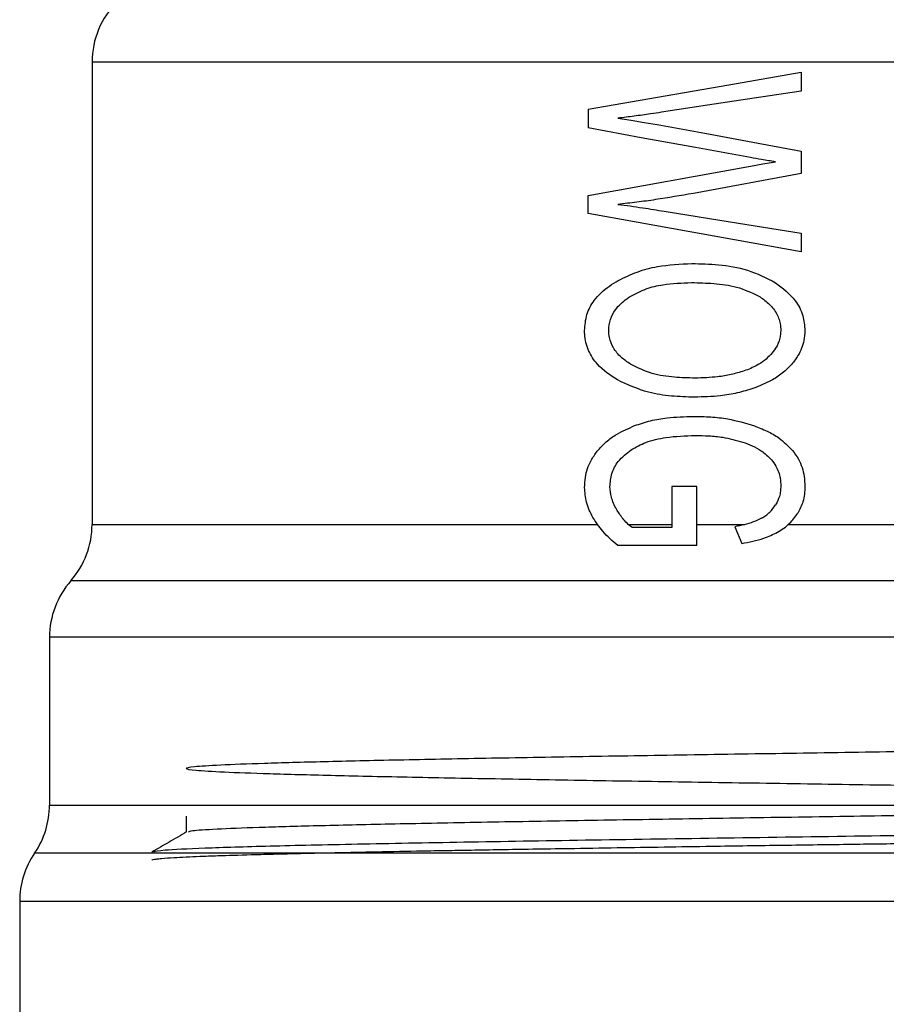
# Model space of a CAD drawing. Extents: x 0.4 to 10.6, y 0.4 to 8.1.
# Drawn here: x 4.5 to 4.5, y 3.3 to 3.4 of the extents above; entities that cross this region are included whole.
import ezdxf

# ---------------------------------------------------------------- set-up
doc = ezdxf.new("R2010")
doc.units = 0
doc.linetypes.add('SLD-SOLID', pattern=[0])
doc.layers.get('0').update_dxf_attribs({"linetype": 'CONTINUOUS'})

msp = doc.modelspace()

# ---------------------------------------------------------------- linework, layer by layer
at = {"color": 7, "linetype": 'SLD-SOLID'}
for p, q in [((4.462235454715797, 3.374858590998265), (4.462235454715797, 3.353491968493978)), ((4.531112259045075, 3.374858590998265), (4.462235982709697, 3.374858590998265)), ((4.495011028089576, 3.374397300327134), (4.495011028089576, 3.373521827774)), ((4.485168517791095, 3.372678562848802), (4.485168517791095, 3.371813826171647)), ((4.495011028089576, 3.370744961185934), (4.495011028089576, 3.369708362494144)), ((4.485168517791095, 3.368687838283326), (4.492667908490827, 3.370052115856409)), ((4.495011028089576, 3.369708362494144), (4.490029346971715, 3.368789887771109)), ((4.485168517791095, 3.367866074443079), (4.485168517791095, 3.368687838283326)), ((4.495011028089576, 3.366093598918868), (4.485168517791095, 3.367866074443079)), ((4.495011028089576, 3.366952996991027), (4.495011028089576, 3.366093598918868)), ((4.489028974528103, 3.355249396192023), (4.489028974528103, 3.353353399428073)), ((4.490190502443367, 3.355249396192023), (4.489028974528103, 3.355249396192023)), ((4.490197190366107, 3.352515502440863), (4.490190502443367, 3.355249396192023)), ((4.487027525649011, 3.353491968493978), (4.489028974528103, 3.353491968493978)), ((4.489028974528103, 3.353353399428073), (4.48719613170126, 3.353353399428073)), ((4.49019478506056, 3.353491968493978), (4.492415996734267, 3.353491968493978)), ((4.491942796867378, 3.353385607056007), (4.492265049144692, 3.352617551928646)), ((4.494421552232585, 3.353491968493978), (4.500493012761222, 3.353491968493978)), ((4.490197190366107, 3.352515502440863), (4.486538133969172, 3.352515502440863)), ((4.460266976122496, 3.348283924657744), (4.460266976122496, 3.340528984910137)), ((4.460266976122496, 3.340528984910137), (4.460643963767503, 3.340528926244148)), ((4.4665860657905, 3.340023342751358), (4.4665860657905, 3.339274031407467)), ((4.458888970707999, 3.336081545620668), (4.458888970707999, 3.330229525223707))]:
    msp.add_line(p, q, dxfattribs=at)
at = {"color": 8, "linetype": 'SLD-SOLID'}
for p, q in [((4.462235454715797, 3.353491968493978), (4.485595371526711, 3.353491968493978)), ((4.461339566398508, 3.338303989280143), (4.459577944082253, 3.338303989280143))]:
    msp.add_line(p, q, dxfattribs=at)
at = {"color": 7, "linetype": 'SLD-SOLID', "flags": 128}
for points in [[(4.485168517791095, 3.372678562848802), (4.488379659362381, 3.373239321704201), (4.49167005868474, 3.373813896399999), (4.495011028089576, 3.374397300327134)], [(4.495011028089576, 3.373521827774), (4.49284073849428, 3.373191215593261), (4.490687462035781, 3.37286315538304), (4.488559001290607, 3.372538908462102)], [(4.486544880557902, 3.372264996959684), (4.487148260254274, 3.372168814070797), (4.487754807914051, 3.372072132521004), (4.488364347539264, 3.371974952310305)], [(4.492667908490827, 3.370444180660576), (4.490126204519475, 3.370908404631154), (4.487622105447041, 3.371365706015036), (4.485168517791095, 3.371813826171647)], [(4.488364347539264, 3.371974952310305), (4.490555874222561, 3.371569423661672), (4.492774328594787, 3.371158879070986), (4.495011028089576, 3.370744961185934)], [(4.492667908490827, 3.370052115856409), (4.493244771160193, 3.370154048012213), (4.493822689817361, 3.370256214831973)], [(4.488686599816578, 3.367968123930861), (4.490773642373552, 3.367633141133945), (4.492884268658083, 3.367294345047746), (4.495011028089576, 3.366952996991027)]]:
    msp.add_lwpolyline(points, dxfattribs=at)
at = {"color": 7, "linetype": 'SLD-SOLID'}
for centre, radius, start, end in [((4.466172461561439, 3.374858591560028), 0.003937007874015269, 134.9999951922102, 180), ((4.458298445813408, 3.353491960282567), 0.003937007874016629, 318.5967530269776, 2.578045669268962e-08), ((4.464203957624432, 3.348283788410323), 0.003937007874015896, 138.5312052982383, 180.0171988440193), ((4.456329941876399, 3.340528927999103), 0.003937007874017129, 325.5883706250256, 359.9780426223703), ((4.462826004868526, 3.336079064001071), 0.003937007874015695, 145.5886120380131, 180.0172616311966)]:
    msp.add_arc(centre, radius, start, end, dxfattribs=at)
for points, knots in [([(4.488559001290607, 3.372538908462102), (4.488390448090173, 3.372513640097681), (4.487968912593079, 3.37245044632545), (4.487296744331702, 3.372357315879111), (4.486795559326515, 3.372295776994376), (4.486544880557902, 3.372264996959684)], [0, 0, 0, 0, 0.2498224266103543, 0.6247820896637122, 1, 1, 1, 1]), ([(4.493822689817361, 3.370256214831973), (4.493715898651268, 3.370271310068464), (4.493502294150782, 3.370301503674998), (4.493116796516209, 3.370361942950213), (4.492839445596062, 3.37041275451869), (4.492667908490827, 3.370444180660576)], [0, 0, 0, 0, 0.2761160099543153, 0.5522893375923261, 0.9999999999999999, 0.9999999999999999, 0.9999999999999999, 0.9999999999999999]), ([(4.490029346971715, 3.368789887771109), (4.489446792078225, 3.368688530446854), (4.488571875956763, 3.368536305895984), (4.487411728389563, 3.368379358362006), (4.486833929141124, 3.36831646910953), (4.486544880557902, 3.368285008270186)], [0, 0, 0, 0, 0.4989425958888044, 0.7493421233018175, 0.9999999999999999, 0.9999999999999999, 0.9999999999999999, 0.9999999999999999]), ([(4.486544880557902, 3.368285008270186), (4.486734931088208, 3.368260093371267), (4.487115019772499, 3.368210265195916), (4.487827986733159, 3.368105578916007), (4.488353254009281, 3.368021489112309), (4.488686599816578, 3.367968123930861)], [0, 0, 0, 0, 0.2676152187765976, 0.535213010125143, 1, 1, 1, 1]), ([(4.486557552411515, 3.364762438296549), (4.486846519798554, 3.364904147370236), (4.48742423961433, 3.365187460102455), (4.488567341209929, 3.365486018822372), (4.489427522837967, 3.365526179178324), (4.489962233080353, 3.365551143852021)], [0, 0, 0, 0, 0.2746563520624872, 0.5491083915768767, 1, 1, 1, 1]), ([(4.489962233080353, 3.365551143852021), (4.490373465306151, 3.365539498816596), (4.491230820148014, 3.365515220739929), (4.492569757375007, 3.365305843679744), (4.493402901794148, 3.364881911524643), (4.493829377740102, 3.364664906089916)], [0, 0, 0, 0, 0.3103155555769121, 0.6469593757248195, 1, 1, 1, 1]), ([(4.485000674396703, 3.362462760862619), (4.485021224067181, 3.362709850306783), (4.485062355853247, 3.36320441931543), (4.485466297717925, 3.36393735234713), (4.486006629678116, 3.364434537156307), (4.486421049539232, 3.364681193786649), (4.486557552411515, 3.364762438296549)], [0, 0, 0, 0, 0.2475097504978646, 0.4954102849197017, 0.8337967074090112, 1, 1, 1, 1]), ([(4.48711552463244, 3.364031108078271), (4.487353754782236, 3.364157238659422), (4.487829265993273, 3.364408997328267), (4.488788165801046, 3.364627450615502), (4.489499998197556, 3.364653868379082), (4.489942051980155, 3.364670274027905)], [0, 0, 0, 0, 0.2756287990665182, 0.5501595165554316, 1, 1, 1, 1]), ([(4.489942051980155, 3.364670274027905), (4.490285525604872, 3.364661884231257), (4.490980200157298, 3.364644915888387), (4.4920531723081, 3.364510206425821), (4.492718066289681, 3.364203659198612), (4.493057333325491, 3.364047241225233)], [0, 0, 0, 0, 0.3238524321183515, 0.6549907391557069, 0.9999999999999999, 0.9999999999999999, 0.9999999999999999, 0.9999999999999999]), ([(4.493829377740102, 3.364664906089916), (4.494159353759462, 3.364412074633633), (4.494696348407547, 3.36400062310102), (4.495126791525142, 3.363176294381151), (4.495166818233237, 3.362687140080159), (4.495185618072698, 3.362457392924629)], [0, 0, 0, 0, 0.4580816338954122, 0.7454704928701864, 1, 1, 1, 1]), ([(4.486115152188828, 3.362468128800608), (4.486130432711329, 3.362638320090828), (4.486160986454011, 3.362978621339515), (4.486453715819516, 3.363500225656505), (4.486806671189307, 3.363826327315883), (4.487062986128368, 3.363996273190859), (4.48711552463244, 3.364031108078271)], [0, 0, 0, 0, 0.2580422029249824, 0.5159610915200293, 0.9007834648385034, 1, 1, 1, 1]), ([(4.493057333325491, 3.364047241225233), (4.493210362076894, 3.363941936466828), (4.49351722589196, 3.363730772096653), (4.493871862761608, 3.363298149975942), (4.49405034735226, 3.362846996406541), (4.494065426821734, 3.362559744351151), (4.494071081614584, 3.362452024986641)], [0, 0, 0, 0, 0.2819239378857374, 0.5653333399434116, 0.8370002389317095, 1, 1, 1, 1]), ([(4.486518304864907, 3.360169624686457), (4.486188597538743, 3.360388208058142), (4.485650311280096, 3.360745071300206), (4.485146467533218, 3.361517622005862), (4.485008353335679, 3.362086875364096), (4.485001880416862, 3.362403725950357), (4.485000674396703, 3.362462760862619)], [0, 0, 0, 0, 0.4142775868189263, 0.6763572251945354, 0.9396995819379104, 1, 1, 1, 1]), ([(4.487127668492152, 3.360893093662214), (4.486976717683605, 3.360997259789535), (4.48667402698754, 3.361206136561302), (4.486325040978604, 3.361623799634731), (4.48613867525813, 3.362068421702068), (4.486121891930757, 3.362353606216117), (4.486115152188828, 3.362468128800608)], [0, 0, 0, 0, 0.2845377813110144, 0.5705629529961814, 0.8275494002085713, 1, 1, 1, 1]), ([(4.494071081614584, 3.362452024986641), (4.494063120149857, 3.362336561581242), (4.494043372969569, 3.36205017248564), (4.493872872880369, 3.361665398639282), (4.493686001930846, 3.361439868732707), (4.493607854965819, 3.361345555102008)], [0, 0, 0, 0, 0.2821379853797005, 0.6997995788319227, 1, 1, 1, 1]), ([(4.495185618072698, 3.362457392924629), (4.495176361793969, 3.362301118664544), (4.495152403839984, 3.361896635216962), (4.494933364151014, 3.361354431926823), (4.494680384022182, 3.361029755365899), (4.494579774404789, 3.360900632241795)], [0, 0, 0, 0, 0.274949241290855, 0.7116489751163925, 1, 1, 1, 1]), ([(4.493607854965819, 3.361345555102008), (4.493511839076165, 3.36125059115318), (4.493319872818139, 3.361060728058963), (4.492909893948293, 3.360790717686363), (4.49258096674977, 3.360664383846121), (4.492377511845514, 3.360586241207)], [0, 0, 0, 0, 0.2762641828018973, 0.5523398428104396, 1, 1, 1, 1]), ([(4.490109954040535, 3.360255247697332), (4.489790170240028, 3.360263817542764), (4.489121172201036, 3.360281745936195), (4.488094484116361, 3.360429397234823), (4.487454230763959, 3.360736470460266), (4.487127668492152, 3.360893093662214)], [0, 0, 0, 0, 0.3097056580417744, 0.647914239450836, 1, 1, 1, 1]), ([(4.494579774404789, 3.360900632241795), (4.494436708604392, 3.360754443838242), (4.494150877096428, 3.360462373673894), (4.49355455180933, 3.360083033513902), (4.493094360548013, 3.359897576891846), (4.492822317373749, 3.359787943762334)], [0, 0, 0, 0, 0.290632725927368, 0.5806558246986268, 1, 1, 1, 1]), ([(4.490083085017595, 3.359374377873216), (4.489725418216572, 3.359384627100305), (4.489009790711537, 3.359405133976507), (4.487785467487744, 3.359593005231319), (4.486990326411805, 3.359954832360453), (4.486518304864907, 3.360169624686457)], [0, 0, 0, 0, 0.2887795950007912, 0.5777964867981369, 1, 1, 1, 1]), ([(4.492377511845515, 3.360586241207), (4.492176124947076, 3.360527322423875), (4.491773437724814, 3.360409510186336), (4.491013777907446, 3.360283936813302), (4.49045800238672, 3.360266295424364), (4.490109954040535, 3.360255247697332)], [0, 0, 0, 0, 0.2721564709473127, 0.5441959440086043, 1, 1, 1, 1]), ([(4.492822317373749, 3.359787943762334), (4.492570449866934, 3.359709436175303), (4.492066930693225, 3.359552488278962), (4.491146508902591, 3.359405467529661), (4.490484525893979, 3.359386114170572), (4.490083085017595, 3.359374377873216)], [0, 0, 0, 0, 0.2825965769343106, 0.5649509804173276, 1, 1, 1, 1]), ([(4.487316338312622, 3.358059497062831), (4.487559991099439, 3.358140505638177), (4.488047085571521, 3.35830245260278), (4.488960652418808, 3.358455504341422), (4.489631435230266, 3.358475734380579), (4.490042781483186, 3.35848814011111)], [0, 0, 0, 0, 0.2790726091977133, 0.5579034289969663, 1, 1, 1, 1]), ([(4.490042781483185, 3.35848814011111), (4.490306050748209, 3.358482648664517), (4.49083266530118, 3.358471664185593), (4.491780316578938, 3.358369989013783), (4.492443137503993, 3.3581742092035), (4.492849773056578, 3.358054099791847)], [0, 0, 0, 0, 0.2787054116004187, 0.5574913035410152, 1, 1, 1, 1]), ([(4.485589094265893, 3.356883419982307), (4.485722550043507, 3.3570313428384), (4.48598922826114, 3.357326929918372), (4.486568935776335, 3.357734345642286), (4.487032787940512, 3.357936140769788), (4.487316338312622, 3.358059497062831)], [0, 0, 0, 0, 0.2802576658276538, 0.5600253217743842, 1, 1, 1, 1]), ([(4.492849773056578, 3.358054099791847), (4.493046053741928, 3.357976177855387), (4.493438859222757, 3.357820237072604), (4.494064895149993, 3.357475950524575), (4.494415651258946, 3.357119332590341), (4.494616440647884, 3.356915187615325)], [0, 0, 0, 0, 0.2992397681865445, 0.598851694536587, 1, 1, 1, 1]), ([(4.487155828166849, 3.356946661918398), (4.487376057141421, 3.357067753040927), (4.48787810844105, 3.357343801892162), (4.48888701797939, 3.357564401408287), (4.489663315517026, 3.357591484302366), (4.490116641963276, 3.357607299619988)], [0, 0, 0, 0, 0.2453474503864797, 0.559313353599047, 1, 1, 1, 1]), ([(4.490116641963276, 3.357607299619988), (4.490328884359506, 3.35760338051888), (4.490753459179947, 3.357595540654279), (4.491493526555269, 3.357524971069337), (4.492006716413543, 3.357385338008298), (4.492312568595744, 3.357302119145459)], [0, 0, 0, 0, 0.2876712480885297, 0.5754645192146941, 1, 1, 1, 1]), ([(4.492312568595744, 3.357302119145459), (4.492460779312173, 3.357246910851515), (4.49275737980278, 3.357136427564858), (4.49322677128169, 3.356889726846965), (4.493491405026991, 3.356631245395605), (4.493641411911499, 3.356484725921388)], [0, 0, 0, 0, 0.3019831518510496, 0.6043311384722088, 0.9999999999999999, 0.9999999999999999, 0.9999999999999999, 0.9999999999999999]), ([(4.485000674396703, 3.355195687479137), (4.485008154990425, 3.355354741090828), (4.485028594209969, 3.355789323131921), (4.48523013689775, 3.356381537124395), (4.485488233408827, 3.356742399516679), (4.485589094265893, 3.356883419982307)], [0, 0, 0, 0, 0.2601791909384775, 0.7108873709039822, 1, 1, 1, 1]), ([(4.486175578157448, 3.355227895107072), (4.486192645134686, 3.355438111941055), (4.486226835769076, 3.355859243745066), (4.486565292292509, 3.356486449422901), (4.486941687362596, 3.356779779129062), (4.487155828166849, 3.356946661918398)], [0, 0, 0, 0, 0.3005268749736412, 0.6020518081930083, 1, 1, 1, 1]), ([(4.494616440647884, 3.356915187615325), (4.49471074491164, 3.356783573513018), (4.49496793102297, 3.356424636198625), (4.49515922885237, 3.355840233215929), (4.495178661069949, 3.355405158838604), (4.495185618072698, 3.355249396192023)], [0, 0, 0, 0, 0.2709738660764227, 0.7389985575686308, 0.9999999999999999, 0.9999999999999999, 0.9999999999999999, 0.9999999999999999]), ([(4.493641411911499, 3.356484725921388), (4.493712375896747, 3.356389648350552), (4.493901947023947, 3.356135660891816), (4.494049809614525, 3.355710034487188), (4.494065247940479, 3.355391305819327), (4.494071081614584, 3.35527086794398)], [0, 0, 0, 0, 0.2712579188756864, 0.7246305187541874, 1, 1, 1, 1]), ([(4.485387400595876, 3.353816772741811), (4.485328557227344, 3.353929791430062), (4.485210834187828, 3.354155898531597), (4.485047276075708, 3.354612278873803), (4.485018800944042, 3.354968760382774), (4.485000674396703, 3.355195687479137)], [0, 0, 0, 0, 0.266432606214803, 0.5330295836703572, 1, 1, 1, 1]), ([(4.486477708000551, 3.354196664353271), (4.486430599594901, 3.354285939188927), (4.48633633980655, 3.354464570305769), (4.486211236650653, 3.354806563282125), (4.486189075851234, 3.355068409737824), (4.486175578157448, 3.355227895107072)], [0, 0, 0, 0, 0.2808673084470039, 0.5619908524476447, 1, 1, 1, 1]), ([(4.494071081614584, 3.35527086794398), (4.494067988285613, 3.355190140145907), (4.494061800162067, 3.355028646301384), (4.494000785640353, 3.354728510039462), (4.493898602890193, 3.354529046804045), (4.49383342569334, 3.354401819316637)], [0, 0, 0, 0, 0.2657743882748938, 0.5316746989687133, 1, 1, 1, 1]), ([(4.495185618072698, 3.355249396192023), (4.495181198114412, 3.355131014860993), (4.495172355806929, 3.354894188162331), (4.495087178482727, 3.354466232881456), (4.494943454723627, 3.354184951948488), (4.494853920571162, 3.354009725179475)], [0, 0, 0, 0, 0.2736971694217659, 0.5475423912160029, 1, 1, 1, 1]), ([(4.493183289203771, 3.353779490505832), (4.493250930481527, 3.353821492546981), (4.493386245158935, 3.353905516575463), (4.493619480696323, 3.354101607261045), (4.493749751036796, 3.354284405303725), (4.49383342569334, 3.354401819316637)], [0, 0, 0, 0, 0.2633597476532624, 0.526844561174682, 1, 1, 1, 1]), ([(4.486538133969172, 3.352515502440863), (4.486416339783195, 3.352619860395484), (4.486172695353265, 3.352828624337357), (4.485764514528029, 3.353243821610924), (4.485531237803952, 3.353598240134012), (4.485387400595876, 3.353816772741811)], [0, 0, 0, 0, 0.2770538252372916, 0.5542351695025928, 1, 1, 1, 1]), ([(4.48719613170126, 3.353353399428073), (4.48711865863779, 3.353415968004358), (4.486963752739602, 3.353541072667498), (4.486713619366153, 3.353817801983329), (4.486568997422395, 3.354050057908001), (4.486477708000551, 3.354196664353271)], [0, 0, 0, 0, 0.2695203757429244, 0.5389008000258932, 0.9999999999999999, 0.9999999999999999, 0.9999999999999999, 0.9999999999999999]), ([(4.493921835338691, 3.353134956618209), (4.494020833296914, 3.353195475167049), (4.494218897080259, 3.353316553752515), (4.494552646072099, 3.353592452367299), (4.494737509112979, 3.353848492361308), (4.494853920571162, 3.354009725179475)], [0, 0, 0, 0, 0.2700884505999109, 0.5403620571933019, 1, 1, 1, 1]), ([(4.493183289203771, 3.353779490505832), (4.493056822950244, 3.353718574935962), (4.492797078438707, 3.353593462627347), (4.49237583809508, 3.35347693198881), (4.492087452958395, 3.353416113869092), (4.491942796867378, 3.353385607056007)], [0, 0, 0, 0, 0.3210761664339646, 0.6594468460114311, 1, 1, 1, 1]), ([(4.492265049144692, 3.352617551928646), (4.49243743411655, 3.352649859875047), (4.492782277710626, 3.35271448957121), (4.49334595538413, 3.35286277285012), (4.493713838302924, 3.353036648947491), (4.493921835338691, 3.353134956618209)], [0, 0, 0, 0, 0.3028566311738795, 0.6058426558772125, 1, 1, 1, 1]), ([(4.528495227943909, 3.350887902576369), (4.527403292183642, 3.350887902593499), (4.525219420956261, 3.350887902627759), (4.52099298144011, 3.350887902370808), (4.516205077919779, 3.350887903347219), (4.510907590782471, 3.350887899698492), (4.505260079627927, 3.350887913317024), (4.499406119141818, 3.350887862491999), (4.493501484832148, 3.350887876175567), (4.48770142236163, 3.350887872265971), (4.48215894337993, 3.350887874220784), (4.477020225841663, 3.350887870311134), (4.472420363799185, 3.35088788399491), (4.468482238234587, 3.350887833169948), (4.465303469288967, 3.350887846787279), (4.462991224619487, 3.350887843143205), (4.461519326694847, 3.350887844102174), (4.461340585715299, 3.350887843974311), (4.461251215419146, 3.35088784391038)], [0, 0, 0, 0, 0.06250012797576864, 0.1250002391720905, 0.1874997665708411, 0.2499999254903108, 0.3125002799788413, 0.3750002451454315, 0.4374998834306593, 0.4999996285783104, 0.5624996993621434, 0.6249998478737596, 0.6875002823317369, 0.7499997646974735, 0.8125000165847772, 0.874999931200651, 0.9375001010068519, 1, 1, 1, 1]), ([(4.53076882834575, 3.348283777992772), (4.529752356775507, 3.348283790454577), (4.527719406976394, 3.348283815378269), (4.523574315551693, 3.348283804448999), (4.51876587471138, 3.348283810780386), (4.513343906239312, 3.348283796383963), (4.507482675120363, 3.348283847638293), (4.50134016435516, 3.348283833015097), (4.495089764189174, 3.348283840253838), (4.488905910033392, 3.348283825922169), (4.482961642953188, 3.348283876010168), (4.477423446666095, 3.34828386598771), (4.472445556237707, 3.348283855989532), (4.468169255704356, 3.348283906004752), (4.464707245562979, 3.348283891940246), (4.462181835838956, 3.348283898182781), (4.460568805854167, 3.348283887277092), (4.460367586443741, 3.348283912197476), (4.460266976122496, 3.348283924657744)], [0, 0, 0, 0, 0.06249999182793219, 0.1250003930762206, 0.1875000392418631, 0.250000062159718, 0.3125002198179845, 0.3749998928662024, 0.4375000740118096, 0.4999999161688835, 0.5624999072135086, 0.624999870744466, 0.6874998235952199, 0.7499997070711335, 0.812500004834593, 0.8749999084119477, 0.9374995715187807, 1, 1, 1, 1]), ([(4.528318701983152, 3.340743819761679), (4.528272978311688, 3.341983216136516), (4.528187224234636, 3.344307685909435), (4.526799935477804, 3.343368024785367), (4.524751326966133, 3.343509579853401), (4.521928604259145, 3.34337281642141), (4.518445740527324, 3.343310691567709), (4.514381420843256, 3.343228502551575), (4.509857374212144, 3.343151755867275), (4.504990709681898, 3.34307348333912), (4.499919500285291, 3.342995686720038), (4.494780492153432, 3.34291770829769), (4.489715047028835, 3.342839775126909), (4.484863377738188, 3.342761878862869), (4.480356096488467, 3.342683924844683), (4.476320034430185, 3.342606033735691), (4.47286252459954, 3.342528078475188), (4.470081452563306, 3.34245018452564), (4.468050853551846, 3.342372246599074), (4.46682753178339, 3.342294286241261), (4.46644536282752, 3.342216414350805), (4.466913034789368, 3.342138437211472), (4.468220907642729, 3.342060567775703), (4.470328676159408, 3.341982592526485), (4.473183946000622, 3.341904717557456), (4.476702277766805, 3.341826760893057), (4.480793538068653, 3.341748818655554), (4.485339459340746, 3.341670929893013), (4.490220430637196, 3.34159296820355), (4.495298909140609, 3.341515085121077), (4.500437408527447, 3.34143712101428), (4.505495207006586, 3.341359237758774), (4.510331186378245, 3.341281286707498), (4.514817101023496, 3.34120334140868), (4.518823639716577, 3.341125453354307), (4.522248729932851, 3.341047492778524), (4.524989535780331, 3.34096960669858), (4.526980016527036, 3.340891648926378), (4.5281567618508, 3.34081375506951), (4.528495648224797, 3.340735817292967), (4.52798019605539, 3.340657858122347), (4.526630409388319, 3.340579984516149), (4.524479022553909, 3.34050200800469), (4.521587683253593, 3.340424139882206), (4.518034588113302, 3.340346161064204), (4.513917121758469, 3.34026829336262), (4.509349166241044, 3.340190316800277), (4.504454701818144, 3.34011244260183), (4.499369151038827, 3.340034484499316), (4.494231535614576, 3.339956545111388), (4.489182102134013, 3.339878652609988), (4.48436160180919, 3.339800694899781), (4.479898304901853, 3.339722807927876), (4.475920102224073, 3.339644847616924), (4.472530716324631, 3.3395669603339), (4.469822556805908, 3.339489013016427), (4.467898298548197, 3.33941106661717), (4.466800544756346, 3.339341230582084), (4.466719266271229, 3.339297342303494), (4.466686091301663, 3.33927942867845)], [0, 0, 0, 0, 0.02009878924752334, 0.03769498525787809, 0.05529032541947671, 0.0728862933774482, 0.0904820172085119, 0.108077716859313, 0.1256735195239275, 0.1432690459580828, 0.160865258436943, 0.1784604234741169, 0.1960567935867161, 0.2136517709786033, 0.2312482638005749, 0.2488431763375857, 0.2664395866411962, 0.2840347024812886, 0.3016311061147454, 0.3192259692601863, 0.336822565175774, 0.354417506314082, 0.3720139296846968, 0.3896090379636262, 0.4072054094733629, 0.424800531237034, 0.4423966728549963, 0.4599921554320298, 0.4775881840648223, 0.4951836772237294, 0.5127795844754359, 0.5303754386532382, 0.5479709638125275, 0.5655669194675369, 0.5831624385553044, 0.6007585658598622, 0.6183539305353979, 0.6359502007594653, 0.6535452453220986, 0.6711417655729844, 0.6887367870349652, 0.7063332134792152, 0.7239282336720778, 0.7415247393724338, 0.75911964490698, 0.7767162260213648, 0.7943112339696045, 0.8119075961172743, 0.8295026690634938, 0.8470990618726948, 0.8646942938817819, 0.8822906289580352, 0.8998858812403641, 0.9174820568088007, 0.935077669445145, 0.9526735976888694, 0.9702693515451517, 0.987865013032156, 0.9999999999999999, 0.9999999999999999, 0.9999999999999999, 0.9999999999999999]), ([(4.460643963767503, 3.340528926244148), (4.461045843510931, 3.340528926245377), (4.461849605887792, 3.340528926247836), (4.464365771315924, 3.340528926229394), (4.467759561867711, 3.340528926299473), (4.472029824292504, 3.340528926037603), (4.477027505775104, 3.340528927015002), (4.482615764778315, 3.340528923367278), (4.488631559975159, 3.340528936980845), (4.49490219470707, 3.340528886174508), (4.501246823025078, 3.34052889978803), (4.507482610638884, 3.340528896140299), (4.513430355092742, 3.340528897117704), (4.518916886829713, 3.34052889685581), (4.523790907390223, 3.340528896925977), (4.527886800100721, 3.3405288969072), (4.531180451958428, 3.340528896912142), (4.532544732253203, 3.340528896911483), (4.533226874616856, 3.340528896911153)], [0, 0, 0, 0, 0.06249981257045983, 0.1250000745904828, 0.1875000020014941, 0.2500000069319835, 0.3124999576638459, 0.3749997359932737, 0.4375000338965196, 0.4999999176088933, 0.5624999789198215, 0.6249999998083672, 0.6874998809741082, 0.7500000889332726, 0.8124998644065834, 0.8750001493427866, 0.937499871609766, 1, 1, 1, 1]), ([(4.52995196311558, 3.339823761056943), (4.529831090367356, 3.339793012776948), (4.52958934605058, 3.339731516517051), (4.527657920666944, 3.339639227516634), (4.524656206017116, 3.33954693557173), (4.520585719003225, 3.339454704155776), (4.51563337943002, 3.339362407581862), (4.50998141457589, 3.339270134695649), (4.503849123478599, 3.339177836624595), (4.497471675483948, 3.339085607931634), (4.491094205909731, 3.33899331056287), (4.484961948711632, 3.338901036928359), (4.479309887085457, 3.338808740596677), (4.474358003624661, 3.338716509301514), (4.470285836410913, 3.338624217023803), (4.467290375928042, 3.338531926867996), (4.465416301787826, 3.338443513912973), (4.465179473869219, 3.338385811276273), (4.465068904650208, 3.338358871312808)], [0, 0, 0, 0, 0.06298955414515828, 0.1259784935357786, 0.188967832738027, 0.2519569881261193, 0.314946147718315, 0.377935760443193, 0.4409245313988827, 0.5039140855440409, 0.5669030664452178, 0.6298923926589544, 0.6928814936569752, 0.7558706490450674, 0.8188598086372633, 0.8818494213621413, 0.9448383565486435, 1, 1, 1, 1]), ([(4.466605366900865, 3.339285148612373), (4.466336302800644, 3.339129765891477), (4.465798184877927, 3.338819006385001), (4.465260094788824, 3.338508199738228), (4.464991054882869, 3.338352799382951)], [0, 0, 0, 0, 0.5000095496945041, 1, 1, 1, 1]), ([(4.464991348212813, 3.337983819645436), (4.465003312873477, 3.337994388017917), (4.46502476194593, 3.338013333961593), (4.465191177636238, 3.338036961449513), (4.46548037928879, 3.338068883443428), (4.465944467788447, 3.338101708415), (4.466557293892655, 3.338134268481581), (4.467082136950301, 3.338157228507594), (4.467680585869264, 3.338180015656751), (4.468545815630936, 3.338209165780363), (4.469795401962426, 3.338244685829286), (4.471213833741006, 3.338280046979213), (4.472547993669908, 3.338311689497387), (4.473940254873341, 3.33834316789415), (4.475592350503441, 3.338377458116251), (4.477120954806654, 3.338406339433299), (4.478594699646972, 3.338432669853535), (4.479793560411646, 3.338453441017626), (4.481138701663624, 3.338475826922683), (4.482636714741935, 3.338500132003033), (4.48443129819211, 3.338528015841695), (4.487154717029713, 3.338571136933686), (4.490470134885536, 3.338622617100464), (4.494122000229118, 3.338677273031628), (4.497247051906051, 3.338721477355989), (4.499957752928424, 3.338759149855584), (4.502016635507992, 3.338788301128324), (4.503701041532481, 3.33881269869117), (4.505282563036936, 3.338836762126544), (4.507015268136512, 3.338863384960792), (4.508739585184059, 3.338890598254541), (4.510076578273361, 3.338912520482475), (4.511113752752609, 3.338929402860744), (4.511950509285204, 3.338942638449369), (4.513734982269177, 3.338971154534061), (4.515624899503292, 3.339001820069955), (4.517503706694048, 3.339034595631072), (4.518725283179532, 3.339057273104451), (4.519941315401061, 3.339081276129007), (4.521582982263175, 3.33911617070095), (4.523603731799287, 3.339162607100835), (4.52583565048011, 3.339221105405992), (4.52732772456892, 3.339268986599011), (4.52828546120662, 3.339308206820473), (4.528890575281477, 3.339338756106868), (4.529395966926978, 3.339372636400229), (4.529723048957101, 3.339404756415572), (4.529915569859, 3.339434844798866), (4.529939186920577, 3.339451303959995), (4.52995196311558, 3.339460207923406)], [0, 0, 0, 0, 0.01985191679750699, 0.03558857319084281, 0.05435362163394383, 0.08060389482581798, 0.1002994645869962, 0.1186246296596816, 0.1263574769716162, 0.1471852770915854, 0.1796751831910527, 0.2010367401351967, 0.2212309558048026, 0.2433623056244163, 0.2624003892332664, 0.2893014076621416, 0.3022671330415767, 0.3164912273842537, 0.3319742046160873, 0.3487153133367354, 0.3667149813943742, 0.3904708854072339, 0.4349485447038999, 0.4676312641460948, 0.4989660785759622, 0.5268258276535506, 0.5473120650368866, 0.5598854614014727, 0.5770609413694313, 0.5948959379516449, 0.6127305740284142, 0.6305658768579305, 0.6372454472214815, 0.6461453144244914, 0.6578241868748854, 0.6963260638150273, 0.7113855961559628, 0.7267158238343014, 0.742813966403588, 0.759680687087717, 0.7952272572325382, 0.8349389289464797, 0.878971418458622, 0.8958886148687802, 0.9162446818376858, 0.9401376109050422, 0.962197084465976, 0.9795496396150831, 1, 1, 1, 1]), ([(4.53388897896817, 3.338304018613137), (4.533241771898163, 3.338304018851641), (4.531947359386572, 3.338304019328648), (4.528879777721097, 3.338304015751103), (4.525079364195741, 3.338304029345784), (4.520558275874231, 3.338303978544493), (4.515454388311688, 3.338303992156741), (4.509891440001579, 3.338303988509369), (4.504012736144777, 3.338303989486673), (4.497967437617633, 3.338303989224803), (4.491909500391643, 3.338303989294972), (4.48599323268143, 3.33830398927617), (4.48036881038759, 3.338303989281207), (4.475181021879274, 3.338303989279858), (4.470555821804609, 3.338303989280219), (4.466633503904041, 3.338303989280123), (4.46343008546459, 3.338303989280148), (4.462036406826539, 3.338303989280144), (4.461339566398508, 3.338303989280143)], [0, 0, 0, 0, 0.06249999076852798, 0.1249998242824244, 0.1874997716979018, 0.2499996687164869, 0.3125000589331287, 0.375000049642805, 0.4374995637821292, 0.4999996508318104, 0.5624996061863745, 0.6249996866564559, 0.687499966753522, 0.7499996385926132, 0.8124995651569487, 0.8749996119639507, 0.937499706514257, 1, 1, 1, 1]), ([(4.460682624654222, 3.336079052316138), (4.460160810230005, 3.336079071871553), (4.459117172198668, 3.336079110982729), (4.458965038317761, 3.336079150092872), (4.458888970707999, 3.336079169648116)], [0, 0, 0, 0, 0.499995600532643, 1, 1, 1, 1]), ([(4.536054340620394, 3.336078964317154), (4.535937450535965, 3.336078960999812), (4.535703670448027, 3.336078954365129), (4.533831463852954, 3.336079004125256), (4.530907265660018, 3.336078991034805), (4.52691237794914, 3.336078993636399), (4.522001523483667, 3.336078996320475), (4.516320702891002, 3.336078982982642), (4.510049838000442, 3.336079033649928), (4.503384911489022, 3.336079020316699), (4.496534704936316, 3.336079022982119), (4.489713982370949, 3.336079025653708), (4.483135810596969, 3.336079012302021), (4.47700832762449, 3.336079063037529), (4.471515883906594, 3.336079049444312), (4.466858625839752, 3.336079053081956), (4.463077547167791, 3.336079052124684), (4.461480932441545, 3.33607905225232), (4.460682624654222, 3.336079052316138)], [0, 0, 0, 0, 0.0625000179531078, 0.1249999926382968, 0.1875000809940426, 0.2500002131464031, 0.312500203374832, 0.3749999521696868, 0.437499678861397, 0.4999996903400323, 0.5624997103021409, 0.6250000890070955, 0.6874996189210223, 0.7500000357212218, 0.812499641041266, 0.8750000330572144, 0.9374999833177985, 1, 1, 1, 1])]:
    msp.add_open_spline(points, degree=3, knots=knots, dxfattribs=at)

doc.saveas('drawing.dxf')
